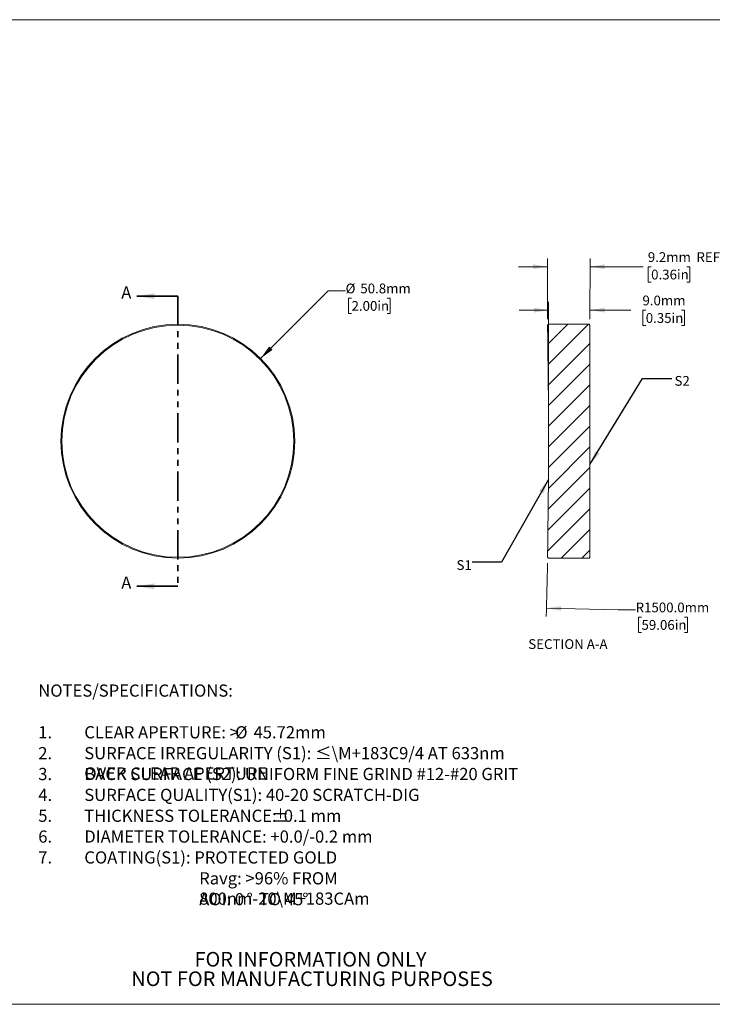
# Model space of a CAD drawing. Units: millimetres. Extents: x -1365 to 278, y 1 to 215.
# Drawn here: x 20 to 171, y 1 to 215 of the extents above; entities that cross this region are included whole.
import ezdxf

# ---------------------------------------------------------------- set-up
doc = ezdxf.new("R2010")
doc.units = ezdxf.units.MM
doc.linetypes.add('PHANTOM', pattern=[12.7, 6.35, -1.27, 1.27, -1.27, 1.27, -1.27])
doc.styles.add('SLDTEXTSTYLE0', font='TXT', dxfattribs={"width": 0.75})
doc.styles.add('SLDTEXTSTYLE1', font='TXT', dxfattribs={"width": 0.75, "bigfont": 'bigfont'})
doc.styles.add('SLDTEXTSTYLE2', font='TXT', dxfattribs={"width": 0.7})
doc.dimstyles.new('SLDDIMSTYLE0', dxfattribs={"dimtxt": 2.116667, "dimasz": 3.175, "dimexe": 0, "dimexo": 0.0625, "dimgap": 0.529167, "dimtad": 0, "dimtih": 1, "dimtoh": 1, "dimdec": 1, "dimrnd": 1e-09, "dimzin": 12, "dimdsep": 46, "dimtxsty": 'SLDTEXTSTYLE0', "dimsah": 1, "dimcen": 0, "dimadec": 0, "dimazin": 3, "dimtfac": 1, "dimtdec": 1, "dimtofl": 0, "dimtmove": 0, "dimatfit": 3, "dimfxl": 1, "dimfrac": 2, "dimtolj": 1, "dimtzin": 12, "dimarcsym": 0})
doc.dimstyles.new('SLDDIMSTYLE1', dxfattribs={"dimtxt": 2.116667, "dimasz": 3.175, "dimexe": 0, "dimexo": 0.0625, "dimgap": 0.529167, "dimtad": 0, "dimtih": 1, "dimtoh": 1, "dimdec": 1, "dimrnd": 1e-09, "dimzin": 12, "dimdsep": 46, "dimtxsty": 'SLDTEXTSTYLE0', "dimsah": 1, "dimcen": 0.09, "dimadec": 0, "dimazin": 3, "dimtfac": 1, "dimtdec": 1, "dimtmove": 0, "dimatfit": 0, "dimfxl": 1, "dimfrac": 2, "dimtolj": 1, "dimtzin": 12, "dimarcsym": 0})
doc.dimstyles.new('SLDDIMSTYLE2', dxfattribs={"dimtxt": 2.116667, "dimasz": 3.175, "dimexe": 0, "dimexo": 0.0625, "dimgap": 0.529167, "dimtad": 0, "dimtih": 1, "dimtoh": 1, "dimdec": 1, "dimrnd": 1e-09, "dimzin": 4, "dimdsep": 46, "dimtxsty": 'SLDTEXTSTYLE0', "dimsah": 1, "dimcen": 0, "dimadec": 0, "dimazin": 1, "dimtfac": 1, "dimtdec": 1, "dimtofl": 0, "dimtmove": 0, "dimatfit": 3, "dimfxl": 1, "dimfrac": 2, "dimtolj": 1, "dimtzin": 12, "dimarcsym": 0})
doc.dimstyles.new('SLDDIMSTYLE3', dxfattribs={"dimtxt": 2.116667, "dimasz": 3.175, "dimexe": 0, "dimexo": 0.0625, "dimgap": 0.529167, "dimtad": 0, "dimtih": 1, "dimtoh": 1, "dimdec": 1, "dimrnd": 1e-09, "dimzin": 4, "dimdsep": 46, "dimtxsty": 'SLDTEXTSTYLE0', "dimsah": 1, "dimcen": 0.09, "dimadec": 0, "dimazin": 1, "dimtfac": 1, "dimtdec": 1, "dimtmove": 0, "dimatfit": 0, "dimfxl": 1, "dimfrac": 2, "dimtolj": 1, "dimtzin": 12, "dimarcsym": 0})
doc.dimstyles.new('SLDDIMSTYLE4', dxfattribs={"dimtxt": 0.18, "dimasz": 3.175, "dimexe": 0, "dimexo": 0.0625, "dimgap": 0, "dimtad": 0, "dimtih": 1, "dimtoh": 1, "dimdec": 0, "dimrnd": 1e-09, "dimzin": 0, "dimdsep": 46, "dimtxsty": 'Standard', "dimsah": 1, "dimcen": 0.09, "dimadec": 0, "dimazin": 0, "dimtfac": 3.175, "dimtdec": 0, "dimtofl": 0, "dimtmove": 0, "dimatfit": 3, "dimfxl": 1, "dimfrac": 2, "dimtolj": 1, "dimtzin": 0, "dimarcsym": 0})

# ---------------------------------------------------------------- blocks, each defined once
blk = doc.blocks.new('SW_NOTE_0')
at = {"color": 0, "linetype": 'Continuous', "lineweight": 0, "attachment_point": 1}
for s, insert, char_height, style in [('NOTES/SPECIFICATIONS:', (0, 3.41), 2.6458, 'SLDTEXTSTYLE0'), ('1.', (0, -5.64), 2.646, 'SLDTEXTSTYLE0'), ('CLEAR APERTURE: >', (10, -5.64), 2.6458, 'SLDTEXTSTYLE0'), ('%%c', (42.78, -5.64), 2.646, 'SLDTEXTSTYLE0'), ('45.72mm', (46.77, -5.64), 2.646, 'SLDTEXTSTYLE0'), ('2.', (0, -10.17), 2.646, 'SLDTEXTSTYLE0'), ('SURFACE IRREGULARITY (S1): ≤\\M+183C9/4 AT 633nm OVER CLEAR APERTURE', (10, -10.17), 2.6458, 'SLDTEXTSTYLE1'), ('3.', (0, -14.7), 2.646, 'SLDTEXTSTYLE0'), ('BACK SURFACE (S2): UNIFORM FINE GRIND #12-#20 GRIT', (10, -14.7), 2.6458, 'SLDTEXTSTYLE0'), ('4.', (0, -19.23), 2.646, 'SLDTEXTSTYLE0'), ('SURFACE QUALITY(S1): 40-20 SCRATCH-DIG', (10, -19.23), 2.6458, 'SLDTEXTSTYLE0'), ('%%p', (50.82, -23.76), 2.646, 'SLDTEXTSTYLE0'), ('5.', (0, -23.76), 2.646, 'SLDTEXTSTYLE0'), ('THICKNESS TOLERANCE:', (10, -23.76), 2.6458, 'SLDTEXTSTYLE0'), ('0.1 mm', (53.35, -23.76), 2.646, 'SLDTEXTSTYLE0'), ('6.', (0, -28.28), 2.646, 'SLDTEXTSTYLE0'), ('DIAMETER TOLERANCE: +0.0/-0.2 mm', (10, -28.28), 2.6458, 'SLDTEXTSTYLE0'), ('7.', (0, -32.81), 2.646, 'SLDTEXTSTYLE0'), ('COATING(S1): PROTECTED GOLD', (10, -32.81), 2.6458, 'SLDTEXTSTYLE0'), ('Ravg: >96% FROM 800nm-20\\M+183CAm', (34.96, -37.34), 2.6458, 'SLDTEXTSTYLE1'), ('AOI: 0', (34.96, -41.87), 2.646, 'SLDTEXTSTYLE0'), ('%%d', (45.26, -41.87), 2.646, 'SLDTEXTSTYLE0'), ('TO 45', (47.93, -41.87), 2.646, 'SLDTEXTSTYLE2'), ('%%d', (57.37, -41.87), 2.646, 'SLDTEXTSTYLE0')]:
    blk.add_mtext(s, dxfattribs=dict(at, insert=insert, char_height=char_height, style=style))
blk = doc.blocks.new('SW_NOTE_3')
at = {"color": 0, "linetype": 'Continuous', "lineweight": 0, "char_height": 3.175, "attachment_point": 2, "style": 'SLDTEXTSTYLE0'}
for s, insert in [('FOR INFORMATION ONLY', (25.05, 4.09)), ('NOT FOR MANUFACTURING PURPOSES', (25.38, -0.14))]:
    blk.add_mtext(s, dxfattribs=dict(at, insert=insert))
blk = doc.blocks.new('_D')
at = {"color": 7, "linetype": 'Continuous', "lineweight": 18}
for p, q in [((72.81, 141.1), (87.48, 155.78)), ((87.48, 155.78), (91.29, 155.78)), ((92.58, 154.21), (91.94, 154.21)), ((91.94, 154.21), (91.94, 150.84)), ((100.34, 154.21), (100.98, 154.21)), ((100.98, 154.21), (100.98, 150.84)), ((91.94, 150.84), (92.58, 150.84)), ((100.98, 150.84), (100.34, 150.84))]:
    blk.add_line(p, q, dxfattribs=at)
blk.add_solid([(72.81, 141.1), (75.42, 142.99), (74.7, 143.71)], dxfattribs=at)
at = {"color": 7, "linetype": 'Continuous', "lineweight": 18, "char_height": 2.117, "attachment_point": 1, "style": 'SLDTEXTSTYLE0'}
for s, insert in [('%%c', (91.29, 157.36)), ('50.8mm', (94.49, 157.36)), ('2.00in', (92.58, 153.57))]:
    blk.add_mtext(s, dxfattribs=dict(at, insert=insert))
blk = doc.blocks.new('_D_1')
at = {"color": 7, "linetype": 'Continuous', "lineweight": 18}
for p, q in [((135.17, 149.62), (135.17, 162.8)), ((144.38, 149.61), (144.39, 162.8)), ((135.17, 161.03), (128.82, 161.03)), ((144.39, 161.02), (155.95, 161.02)), ((157.67, 161.02), (157.02, 161.02)), ((157.02, 161.02), (157.02, 157.65)), ((165.43, 161.02), (166.07, 161.02)), ((166.07, 161.02), (166.07, 157.65)), ((157.02, 157.65), (157.67, 157.65)), ((166.07, 157.65), (165.43, 157.65))]:
    blk.add_line(p, q, dxfattribs=at)
for points in [[(135.17, 161.03), (132, 161.53), (132, 160.52)], [(144.39, 161.02), (147.56, 160.51), (147.56, 161.53)]]:
    blk.add_solid(points, dxfattribs=at)
at = {"color": 7, "linetype": 'Continuous', "lineweight": 18, "char_height": 2.117, "attachment_point": 1, "style": 'SLDTEXTSTYLE0'}
for s, insert in [('9.2mm', (156.95, 164.17)), ('REF', (167.51, 164.17)), ('0.36in', (157.67, 160.38))]:
    blk.add_mtext(s, dxfattribs=dict(at, insert=insert))
blk = doc.blocks.new('_D_2')
at = {"color": 7, "linetype": 'Continuous', "lineweight": 18}
for p, q in [((134.94, 86.9), (150.49, 86.53)), ((150.49, 86.53), (154.3, 86.53)), ((155.58, 84.95), (154.94, 84.95)), ((154.94, 84.95), (154.94, 81.59)), ((164.91, 84.95), (165.55, 84.95)), ((165.55, 84.95), (165.55, 81.59)), ((154.94, 81.59), (155.58, 81.59)), ((165.55, 81.59), (164.91, 81.59))]:
    blk.add_line(p, q, dxfattribs=at)
blk.add_arc((-1364.62, 123.14), 1500, 358.54765, 358.98875, dxfattribs=at)
blk.add_solid([(134.94, 86.9), (138.1, 86.32), (138.13, 87.33)], dxfattribs=at)
at = {"color": 7, "linetype": 'Continuous', "lineweight": 18, "char_height": 2.117, "attachment_point": 1, "style": 'SLDTEXTSTYLE0'}
for s, insert in [('R1500.0mm', (154.3, 88.11)), ('59.06in', (155.58, 84.32))]:
    blk.add_mtext(s, dxfattribs=dict(at, insert=insert))
blk = doc.blocks.new('_D_3')
at = {"color": 7, "linetype": 'Continuous', "lineweight": 18}
for p, q in [((135.38, 124.41), (135.38, 153.37)), ((144.38, 149.61), (144.38, 153.37)), ((135.38, 151.59), (129.03, 151.59)), ((144.38, 151.59), (153.23, 151.59)), ((156.5, 151.59), (155.86, 151.59)), ((155.86, 151.59), (155.86, 148.23)), ((164.26, 151.59), (164.9, 151.59)), ((164.9, 151.59), (164.9, 148.23)), ((155.86, 148.23), (156.5, 148.23)), ((164.9, 148.23), (164.26, 148.23))]:
    blk.add_line(p, q, dxfattribs=at)
for points in [[(135.38, 151.59), (132.21, 152.1), (132.21, 151.08)], [(144.38, 151.59), (147.56, 151.08), (147.56, 152.1)]]:
    blk.add_solid(points, dxfattribs=at)
at = {"color": 7, "linetype": 'Continuous', "lineweight": 18, "char_height": 2.117, "attachment_point": 1, "style": 'SLDTEXTSTYLE0'}
for s, insert in [('9.0mm', (155.78, 154.75)), ('0.35in', (156.5, 150.95))]:
    blk.add_mtext(s, dxfattribs=dict(at, insert=insert))

msp = doc.modelspace()

# ---------------------------------------------------------------- hatches: boundary and pattern name
at = {"linetype": 'Continuous', "lineweight": 18}
h = msp.add_hatch(dxfattribs=at)
h.set_pattern_fill('ANSI31', style=0)
edge = h.paths.add_edge_path(flags=0)
edge.add_line((144.38, 119.75), (144.38, 120.42))
edge.add_line((144.38, 120.42), (144.38, 121.54))
edge.add_line((144.38, 121.54), (144.38, 121.78))
edge.add_line((144.38, 121.78), (144.38, 124.14))
edge.add_line((144.38, 124.14), (144.38, 124.24))
edge.add_line((144.38, 124.24), (144.38, 148.34))
edge.add_line((144.38, 148.34), (144.18, 148.54))
edge.add_line((144.18, 148.54), (135.37, 148.54))
edge.add_line((135.37, 148.54), (135.17, 148.35))
edge.add_arc((-1364.62, 123.14), 1500, -0.96274, 0.96274, ccw=False)
edge.add_line((135.17, 97.94), (135.37, 97.74))
edge.add_line((135.37, 97.74), (144.18, 97.74))
edge.add_line((144.18, 97.74), (144.38, 97.94))
edge.add_line((144.38, 97.94), (144.38, 119.75))

# ---------------------------------------------------------------- linework, layer by layer
at = {"color": 7, "linetype": 'Continuous', "lineweight": 18}
for p, q in [((1.58, 214.65), (277.99, 214.65)), ((135.17, 148.35), (135.37, 148.54)), ((144.18, 148.54), (135.37, 148.54)), ((144.18, 148.54), (144.38, 148.34)), ((144.38, 124.24), (144.38, 148.34)), ((144.38, 124.14), (144.38, 124.24)), ((144.38, 121.78), (144.38, 124.14)), ((144.38, 121.54), (144.38, 121.78)), ((144.38, 120.42), (144.38, 121.54)), ((144.38, 119.75), (144.38, 120.42)), ((144.38, 97.94), (144.38, 119.75)), ((135.37, 97.74), (135.17, 97.94)), ((135.37, 97.74), (144.18, 97.74)), ((144.38, 97.94), (144.18, 97.74)), ((277.99, 0.9), (1.58, 0.9))]:
    msp.add_line(p, q, dxfattribs=at)
at = {"color": 7, "linetype": 'Continuous', "lineweight": 35}
for p, q in [((54.85, 154.64), (45.96, 154.64)), ((54.85, 91.65), (45.96, 91.65))]:
    msp.add_line(p, q, dxfattribs=at)
at = {"color": 7, "linetype": 'PHANTOM', "lineweight": 35}
msp.add_line((54.85, 154.64), (54.85, 91.65), dxfattribs=at)
at = {"color": 7, "linetype": 'Continuous', "lineweight": 18}
for radius in [25.4, 25.2]:
    msp.add_circle((54.85, 123.14), radius, dxfattribs=at)
msp.add_arc((-1364.62, 123.14), 1500, 359.03726, 0.96274, dxfattribs=at)
at = {"color": 7, "linetype": 'Continuous', "lineweight": 35}
for points in [[(45.96, 154.64), (49.77, 154), (49.77, 155.27)], [(45.96, 91.65), (49.77, 91.01), (49.77, 92.28)]]:
    msp.add_solid(points, dxfattribs=at)

# ---------------------------------------------------------------- block references
at = {"color": 7, "linetype": 'Continuous', "lineweight": 0}
for name, p in [('SW_NOTE_0', (24.52, 66.92)), ('SW_NOTE_3', (58.62, 8.18))]:
    msp.add_blockref(name, p, dxfattribs=at)

# ---------------------------------------------------------------- texts
at = {"color": 7, "linetype": 'Continuous', "char_height": 2.65, "attachment_point": 1, "style": 'SLDTEXTSTYLE0'}
for insert in [(42.55, 156.74), (42.55, 93.75)]:
    msp.add_mtext('A', dxfattribs=dict(at, insert=insert))
at = {"color": 7, "linetype": 'Continuous', "lineweight": 0, "style": 'SLDTEXTSTYLE0'}
for s, insert, char_height, attachment_point in [('S2', (162.75, 137.3), 2.117, 1), ('S1', (115.39, 97.31), 2.117, 1), ('SECTION A-A', (139.59, 80.16), 2.1167, 2)]:
    msp.add_mtext(s, dxfattribs=dict(at, insert=insert, char_height=char_height, attachment_point=attachment_point))

# ---------------------------------------------------------------- dimensions: what is measured, and where the dimension line sits
at = {"color": 7, "linetype": 'Continuous', "lineweight": 18}
dim = msp.add_linear_dim(base=(144.39, 161.02), p1=(135.17, 148.35), p2=(144.38, 148.34), angle=359.9794, text='<> REF', dimstyle='SLDDIMSTYLE1', dxfattribs=at)
dim.commit()
dim.dimension.update_dxf_attribs({"geometry": '_D_1', "text_midpoint": (164.23, 161.02), "dimtype": 160})
dim = msp.add_diameter_dim_2p(p1=(36.89, 105.18), p2=(72.81, 141.1), dimstyle='SLDDIMSTYLE0', dxfattribs=at)
dim.commit()
dim.dimension.update_dxf_attribs({"geometry": '_D', "text_midpoint": (98.27, 155.78), "dimtype": 163})
dim = msp.add_linear_dim(base=(135.38, 151.59), p1=(144.38, 148.34), p2=(135.38, 123.14), dimstyle='SLDDIMSTYLE3', dxfattribs=at)
dim.commit()
dim.dimension.update_dxf_attribs({"geometry": '_D_3', "text_midpoint": (160.38, 151.59), "dimtype": 160})
dim = msp.add_radius_dim(center=(-1364.62, 123.14), mpoint=(134.94, 86.9), dimstyle='SLDDIMSTYLE2', dxfattribs=at)
dim.commit()
dim.dimension.update_dxf_attribs({"geometry": '_D_2', "text_midpoint": (162.1, 86.53), "dimtype": 164})

# ---------------------------------------------------------------- leaders
at = {"color": 7, "linetype": 'Continuous', "lineweight": 0}
for points in [[(144.38, 118.08), (155.82, 136.72), (162.17, 136.72)], [(135.36, 114.8), (125.15, 96.92), (118.8, 96.92)]]:
    msp.add_leader(points, dimstyle='SLDDIMSTYLE4', dxfattribs=at)

doc.saveas('drawing.dxf')
